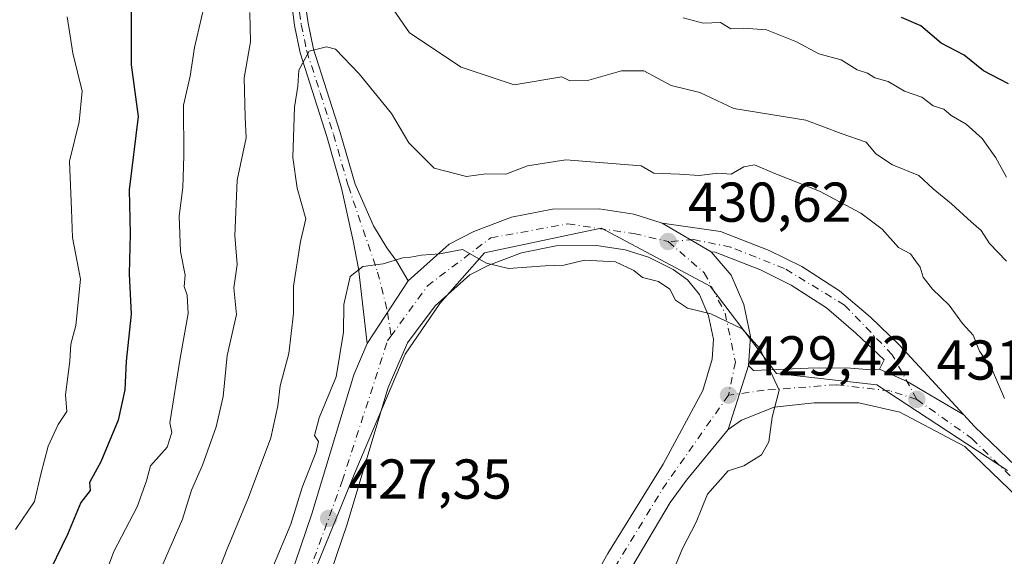
# Model space of a CAD drawing. Units: metres. Extents: x 593804 to 597258, y 4729068 to 4731429.
# Drawn here: x 596076 to 596252, y 4729885 to 4729981 of the extents above; entities that cross this region are included whole.
import ezdxf

# ---------------------------------------------------------------- set-up
doc = ezdxf.new("R2010")
doc.units = ezdxf.units.M
doc.header["$MEASUREMENT"] = 0
doc.linetypes.add('DGN Style 4', pattern=[2.6384748266838614, 1.318413404963828, -0.6592067024819142, 0.001648016756204785, -0.6592067024819142])
for name, color, linetype, lineweight in [('Arbolado forestal CxS', 92, 'Continuous', 0), ('Camino Cxs', 7, 'Continuous', 0), ('Camino eje', 30, 'DGN Style 4', 13), ('Carretera de calzada única Cxs', 7, 'Continuous', 13), ('Carretera de calzada única eje', 7, 'DGN Style 4', 0), ('Cultivos herbáceos CxS', 92, 'Continuous', 0), ('Curva de nivel maestra', 30, 'Continuous', 30), ('Curva de nivel normal', 30, 'Continuous', 0), ('Isleta de vial', 135, 'Continuous', 13), ('Pista pavimentada Cxs', 135, 'Continuous', 0), ('Pista pavimentada eje', 135, 'DGN Style 4', 0), ('Prado CxS', 92, 'Continuous', 0), ('Punto de cota en terreno', 7, 'Continuous', 0), ('Rótulo de punto de cota en terreno', 7, 'Continuous', 0)]:
    doc.layers.add(name, color=color, linetype=linetype, lineweight=lineweight)
doc.styles.add('Style-Arial', font='txt')

# ---------------------------------------------------------------- blocks, each defined once
blk = doc.blocks.new('*U13')
at = {"layer": 'Cultivos herbáceos CxS', "color": 92, "linetype": 'Continuous', "lineweight": 0}
blk.add_polyline3d([(596024.5661000004, 4729695.918299999, 420.1474000000017), (596041.0373999998, 4729724.275900001, 423.4976000000024), (596064.0235000001, 4729746.4463, 423.8172999999952), (596078.2040999997, 4729764.585300001, 424.2311999999947), (596098.0125000002, 4729786.676899999, 423.7023999999947), (596108.1567000002, 4729813.604699999, 424.0666999999958), (596115.6963000001, 4729843.0067, 425.4720999999991), (596125.7169000005, 4729875.012499999, 427.2725000000065), (596135.9095000001, 4729900.036499999, 427.9763999999996), (596144.9254999999, 4729921.219900001, 428.8950999999943), (596150.0586999999, 4729928.787900001, 429.357999999993), (596151.0608999999, 4729930.264900001, 429.448000000004), (596159.0531000001, 4729939.328700001, 430.4609999999957), (596178.4216999998, 4729943.417099999, 430.7942999999942), (596179.9501, 4729943.739700001, 430.8628000000026), (596199.3296999997, 4729933.386499999, 430.4410000000062), (596211.1675000006, 4729917.808300001, 430.2706999999937), (596229.0422999999, 4729915.731100001, 431.4043999999994), (596252.3236999996, 4729900.4407, 433.4499999999971)], dxfattribs=at)
blk = doc.blocks.new('5PATER')
at = {"layer": 'Prado CxS', "linetype": 'Continuous', "lineweight": 0}
h = blk.add_hatch(color=51, dxfattribs=at)
edge = h.paths.add_edge_path()
edge.add_ellipse((0, 0), major_axis=(-0.1095731443231308, -0.1110710700762829), ratio=0.9994222409660322, start_angle=0, end_angle=360)

msp = doc.modelspace()

# ---------------------------------------------------------------- linework, layer by layer
at = {"layer": 'Arbolado forestal CxS', "color": 92, "linetype": 'Continuous', "lineweight": 0}
for points in [[(596252.3236999996, 4729900.4407, 433.4499999999971), (596229.0422999999, 4729915.731100001, 431.4043999999994), (596211.1675000006, 4729917.808300001, 430.2706999999937), (596199.3296999997, 4729933.386499999, 430.4410000000062), (596179.9501, 4729943.739700001, 430.8628000000026), (596178.4216999998, 4729943.417099999, 430.7942999999942), (596159.0531000001, 4729939.328700001, 430.4609999999957), (596151.0608999999, 4729930.264900001, 429.448000000004), (596150.0586999999, 4729928.787900001, 429.357999999993), (596144.9254999999, 4729921.219900001, 428.8950999999943), (596135.9095000001, 4729900.036499999, 427.9763999999996), (596125.7169000005, 4729875.012499999, 427.2725000000065), (596115.6963000001, 4729843.0067, 425.4720999999991), (596108.1567000002, 4729813.604699999, 424.0666999999958), (596098.0125000002, 4729786.676899999, 423.7023999999947), (596078.2040999997, 4729764.585300001, 424.2311999999947), (596064.0235000001, 4729746.4463, 423.8172999999952), (596041.0373999998, 4729724.275900001, 423.4976000000024), (596024.5661000004, 4729695.918299999, 420.1474000000017)], [(596024.5661000004, 4729695.918299999, 420.1474000000017), (596041.0373999998, 4729724.275900001, 423.4976000000024), (596064.0235000001, 4729746.4463, 423.8172999999952), (596078.2040999997, 4729764.585300001, 424.2311999999947), (596098.0125000002, 4729786.676899999, 423.7023999999947), (596108.1567000002, 4729813.604699999, 424.0666999999958), (596115.6963000001, 4729843.0067, 425.4720999999991), (596125.7169000005, 4729875.012499999, 427.2725000000065), (596135.9095000001, 4729900.036499999, 427.9763999999996), (596144.9254999999, 4729921.219900001, 428.8950999999943), (596150.0586999999, 4729928.787900001, 429.357999999993), (596151.0608999999, 4729930.264900001, 429.448000000004), (596159.0531000001, 4729939.328700001, 430.4609999999957), (596178.4216999998, 4729943.417099999, 430.7942999999942), (596179.9501, 4729943.739700001, 430.8628000000026), (596199.3296999997, 4729933.386499999, 430.4410000000062), (596211.1675000006, 4729917.808300001, 430.2706999999937), (596229.0422999999, 4729915.731100001, 431.4043999999994), (596252.3236999996, 4729900.4407, 433.4499999999971)]]:
    msp.add_polyline3d(points, dxfattribs=at)
at = {"layer": 'Camino Cxs', "color": 7, "linetype": 'Continuous', "lineweight": 0, "extrusion": (0.1864151910123258, 0.2866742552444512, 0.9397165785170959), "elevation": 1467484.917145327, "flags": 128}
msp.add_lwpolyline([(2078734.039906021, -4031503.579449773), (2078734.039906021, -4031489.388080289)], dxfattribs=at)
at = {"layer": 'Camino Cxs', "color": 7, "linetype": 'Continuous', "lineweight": 0}
for points in [[(596126.1901000004, 4729990.0601, 439.8735000000015), (596127.6001000004, 4729980.3101, 437.1716000000015), (596128.5401, 4729975.6801, 437.2792999999947), (596133.3101000005, 4729960.8101, 437.8009000000021), (596135.9600999998, 4729951.5701, 433.6674999999959), (596139.2500999998, 4729944.170100001, 432.5436999999947), (596141.6101000002, 4729940.2501, 431.5905000000057), (596143.4101, 4729937.770099999, 430.4738000000071), (596145.4101, 4729934.3301, 429.8692000000011), (596138.1401000004, 4729923.1501, 434.7219999999944), (596136.5701000001, 4729936.540100001, 431.5901000000013), (596135.6101000002, 4729941.450099999, 433.9936000000016), (596133.5701000001, 4729950.890100001, 435.6799000000028), (596130.9301000005, 4729960.090100001, 437.7431999999972), (596126.1401000004, 4729975.050100001, 438.6676000000007), (596125.1501000002, 4729979.9101, 440.4051000000036), (596123.0500999996, 4729996.7301, 440.2915000000066)], [(596138.1401000004, 4729923.1501, 434.7219999999944), (596136.5701000001, 4729936.540100001, 431.5901000000013), (596135.6101000002, 4729941.450099999, 433.9936000000016), (596133.5701000001, 4729950.890100001, 435.6799000000028), (596130.9301000005, 4729960.090100001, 437.7431999999972), (596126.1401000004, 4729975.050100001, 438.6676000000007), (596125.1501000002, 4729979.9101, 440.4051000000036), (596123.0500999996, 4729996.7301, 440.2915000000066)], [(596126.1901000004, 4729990.0601, 439.8735000000015), (596127.6001000004, 4729980.3101, 437.1716000000015), (596128.5401, 4729975.6801, 437.2792999999947), (596133.3101000005, 4729960.8101, 437.8009000000021), (596135.9600999998, 4729951.5701, 433.6674999999959), (596139.2500999998, 4729944.170100001, 432.5436999999947), (596141.6101000002, 4729940.2501, 431.5905000000057), (596143.4101, 4729937.770099999, 430.4738000000071), (596145.4101, 4729934.3301, 429.8692000000011)]]:
    msp.add_polyline3d(points, dxfattribs=at)
at = {"layer": 'Camino eje', "color": 30, "linetype": 'DGN Style 4', "lineweight": 13}
msp.add_polyline3d([(596125.6700999998, 4729984.985099999, 439.0114999999933), (596126.3750999998, 4729980.110099999, 438.6385000000009), (596127.3400999998, 4729975.3651, 437.0212999999931), (596129.7351000002, 4729967.8851, 436.7125999999989), (596132.1201, 4729960.450099999, 437.3413), (596134.7651000004, 4729951.2301, 434.6146000000008), (596139.9814999999, 4729935.8817, 430.2744999999995), (596141.7751000002, 4729928.7401, 429.6628000000055), (596142.3545000004, 4729924.4221, 429.1474000000017)], dxfattribs=at)
at = {"layer": 'Carretera de calzada única Cxs', "color": 7, "linetype": 'Continuous', "lineweight": 13, "extrusion": (0.03848529240536691, -0.02260736034205119, 0.9990033981558012), "elevation": -83556.1922861271, "flags": 128}
msp.add_lwpolyline([(4380310.774426524, 1879818.035820538), (4380310.774426524, 1879807.877687267)], dxfattribs=at)
at = {"layer": 'Carretera de calzada única Cxs', "color": 7, "linetype": 'Continuous', "lineweight": 13, "extrusion": (0.1864151910123258, 0.2866742552444512, 0.9397165785170959), "elevation": 1467484.917145327, "flags": 128}
msp.add_lwpolyline([(2078734.039906021, -4031503.579449773), (2078734.039906021, -4031489.388080289)], dxfattribs=at)
at = {"layer": 'Carretera de calzada única Cxs', "color": 7, "linetype": 'Continuous', "lineweight": 13, "extrusion": (-0.01920207105022386, -0.0602438602792686, 0.9979989768361661), "elevation": -295967.7157648287, "flags": 128}
msp.add_lwpolyline([(-868360.2630350136, 4678242.328178077), (-868360.2630350135, 4678230.318070319)], dxfattribs=at)
at = {"layer": 'Carretera de calzada única Cxs', "color": 7, "linetype": 'Continuous', "lineweight": 13}
for points in [[(596110.6901000004, 4729841.130100001, 427.7973999999958), (596128.2500999998, 4729892.7301, 436.0236000000005), (596135.7301000003, 4729917.520099999, 431.5981000000029), (596138.1401000004, 4729923.1501, 434.7219999999944), (596145.4101, 4729934.3301, 429.8692000000011), (596152.7301000003, 4729940.890100001, 433.7255000000005), (596157.1700999998, 4729943.130100001, 432.6753000000026), (596163.8501000004, 4729945.6801, 432.2274000000034), (596171.1700999998, 4729947.130100001, 431.2685000000056), (596179.4801000003, 4729947.210100001, 431.2744999999995), (596185.6901000004, 4729946.2501, 431.3956000000035), (596190.7301000003, 4729944.6501, 431.2259999999952), (596199.4801000003, 4729939.5101, 430.7725999999967), (596203.0500999996, 4729935.360099999, 430.5982999999979), (596205.3201000001, 4729930.090100001, 430.6282999999967), (596206.4801000003, 4729924.4101, 430.6800999999978), (596206.1700999998, 4729919.210100001, 430.1301999999997), (596202.5301000001, 4729907.790100001, 429.3708000000043), (596195.0800999999, 4729898.7601, 429.5656000000017), (596192.1700999998, 4729894.7301, 429.1474000000017), (596185.3501000004, 4729883.2301, 428.940499999997)], [(596145.4101, 4729934.3301, 429.8692000000011), (596152.7301000003, 4729940.890100001, 433.7255000000005), (596157.1700999998, 4729943.130100001, 432.6753000000026), (596163.8501000004, 4729945.6801, 432.2274000000034), (596171.1700999998, 4729947.130100001, 431.2685000000056), (596179.4801000003, 4729947.210100001, 431.2744999999995), (596185.6901000004, 4729946.2501, 431.3956000000035), (596190.7301000003, 4729944.6501, 431.2259999999952)], [(596168.4801000003, 4729863.340100001, 429.6916000000056), (596181.0301000001, 4729885.6601, 428.1006000000052), (596190.9200999998, 4729901.590100001, 428.8407000000007), (596198.0100999996, 4729914.770099999, 429.4906000000047), (596199.6700999998, 4729920.350099999, 429.8276000000042), (596199.8901000004, 4729923.9301, 430.0271999999969), (596199.0301000001, 4729928.100099999, 430.2256000000052), (596197.3901000004, 4729931.9101, 430.3530000000028), (596195.2600999996, 4729934.4901, 430.5301999999938), (596192.7100999998, 4729936.380100001, 430.652700000006), (596188.2801000001, 4729938.540100001, 430.8187000000034), (596184.1700999998, 4729939.840100001, 430.7209000000003), (596179.0100999996, 4729940.6501, 430.601999999999), (596171.8300999999, 4729940.5801, 430.4924000000028), (596165.6700999998, 4729939.350099999, 430.4550000000018), (596159.8201000001, 4729937.110099999, 430.3138000000035), (596156.4401000004, 4729935.420100001, 430.7394999999961), (596150.2600999996, 4729929.880100001, 430.0844999999972), (596145.3201000001, 4729923.2601, 429.2133999999933), (596141.8901000004, 4729915.270099999, 429.341499999995), (596134.4801000003, 4729890.720100001, 428.5050999999949), (596116.8901000004, 4729839.0001, 425.6937000000034)], [(596168.4801000003, 4729863.340100001, 429.6916000000056), (596181.0301000001, 4729885.6601, 428.1006000000052), (596190.9200999998, 4729901.590100001, 428.8407000000007), (596198.0100999996, 4729914.770099999, 429.4906000000047), (596199.6700999998, 4729920.350099999, 429.8276000000042), (596199.8901000004, 4729923.9301, 430.0271999999969), (596199.0301000001, 4729928.100099999, 430.2256000000052), (596197.3901000004, 4729931.9101, 430.3530000000028), (596195.2600999996, 4729934.4901, 430.5301999999938), (596192.7100999998, 4729936.380100001, 430.652700000006), (596188.2801000001, 4729938.540100001, 430.8187000000034), (596184.1700999998, 4729939.840100001, 430.7209000000003), (596179.0100999996, 4729940.6501, 430.601999999999), (596171.8300999999, 4729940.5801, 430.4924000000028), (596165.6700999998, 4729939.350099999, 430.4550000000018), (596159.8201000001, 4729937.110099999, 430.3138000000035), (596156.4401000004, 4729935.420100001, 430.7394999999961), (596150.2600999996, 4729929.880100001, 430.0844999999972), (596145.3201000001, 4729923.2601, 429.2133999999933), (596141.8901000004, 4729915.270099999, 429.341499999995), (596134.4801000003, 4729890.720100001, 428.5050999999949), (596116.8901000004, 4729839.0001, 425.6937000000034)], [(596199.4801000003, 4729939.5101, 430.7725999999967), (596203.0500999996, 4729935.360099999, 430.5982999999979), (596205.3201000001, 4729930.090100001, 430.6282999999967), (596206.4801000003, 4729924.4101, 430.6800999999978), (596206.1700999998, 4729919.210100001, 430.1301999999997)], [(595969.0301000001, 4729666.7301, 439.1530000000057), (595983.6700999998, 4729681.210100001, 428.8649000000005), (595989.0301000001, 4729688.3301, 428.9342999999935), (595995.4801000003, 4729696.170100001, 435.7093000000023), (596000.3501000004, 4729701.130100001, 438.0956000000006), (596018.2301000003, 4729717.210100001, 429.2526999999973), (596031.3501000004, 4729729.600099999, 438.2596999999951), (596046.4401000004, 4729743.600099999, 438.8188999999985), (596066.6700999998, 4729762.5701, 428.272299999997), (596082.6401000004, 4729777.130100001, 425.1585999999952), (596088.0800999999, 4729783.290100001, 425.4793999999966), (596091.1201, 4729787.9301, 429.5823999999994), (596093.7301000003, 4729792.890100001, 434.7829999999958), (596097.6001000004, 4729803.290100001, 424.360799999995), (596110.6901000004, 4729841.130100001, 427.7973999999958), (596128.2500999998, 4729892.7301, 436.0236000000005), (596135.7301000003, 4729917.520099999, 431.5981000000029), (596138.1401000004, 4729923.1501, 434.7219999999944)], [(596202.5301000001, 4729907.790100001, 429.3708000000043), (596195.0800999999, 4729898.7601, 429.5656000000017), (596192.1700999998, 4729894.7301, 429.1474000000017), (596185.3501000004, 4729883.2301, 428.940499999997), (596172.8501000004, 4729860.9901, 428.1937999999937), (596159.3901000004, 4729834.8201, 427.9370999999956), (596148.8701, 4729811.6801, 426.4269000000059), (596139.0301000001, 4729789.1801, 426.1867999999959), (596131.3000999996, 4729770.7601, 423.6864999999962), (596126.6001000004, 4729760.380100001, 424.7593999999954), (596109.0000999998, 4729716.630100001, 424.8334999999934), (596103.1401000004, 4729702.8201, 424.6533000000054), (596099.1001000004, 4729691.9901, 423.9272000000056), (596089.9600999998, 4729664.8101, 430.1699999999983), (596087.9200999998, 4729660.2301, 430.021900000007), (596084.7100999998, 4729655.1801, 429.099000000002), (596076.5701000001, 4729644.390100001, 422.6649999999936)]]:
    msp.add_polyline3d(points, dxfattribs=at)
at = {"layer": 'Carretera de calzada única eje', "color": 7, "linetype": 'DGN Style 4', "lineweight": 0, "extrusion": (0.0346567957807623, -0.063486942445852, 0.9973807270270906), "elevation": -279196.894829205, "flags": 128}
msp.add_lwpolyline([(2789626.019940965, 3855849.977480303), (2789607.918737646, 3855841.025503164), (2789590.183953906, 3855830.73937036)], dxfattribs=at)
at = {"layer": 'Carretera de calzada única eje', "color": 7, "linetype": 'DGN Style 4', "lineweight": 0}
for points in [[(596142.3545000004, 4729924.4221, 429.1474000000017), (596148.8701, 4729933.4301, 430.2069000000047), (596160.1700999998, 4729942.020099999, 431.0837000000029), (596173.9200999998, 4729944.4901, 430.8999999999942), (596185.7100999998, 4729942.7601, 430.7929000000004), (596191.8000999996, 4729941.340100001, 430.7510000000038)], [(596191.8000999996, 4729941.340100001, 430.7510000000038), (596198.2600999996, 4729935.770099999, 430.5255000000034), (596201.9600999998, 4729928.5701, 430.2397999999957), (596203.8201000001, 4729919.8201, 429.9269999999961), (596202.5701000001, 4729913.9101, 429.5317000000068)], [(595794.9703000003, 4729493.199300001, 427.453999999998), (595804.6601, 4729496.0001, 427.8178000000044), (595827.7301000003, 4729502.390100001, 428.0620999999956), (595855.4801000003, 4729512.940099999, 429.4140999999945), (595862.3501000004, 4729518.340100001, 429.7695999999996), (595866.0301000001, 4729524.7401, 430.1254000000045), (595867.7500999998, 4729536.270099999, 430.5142000000051), (595869.7100999998, 4729565.5101, 432.591499999995), (595875.3701, 4729583.190099999, 434.9799000000058), (595884.1901000004, 4729597.9301, 435.7425999999978), (595896.7100999998, 4729611.440099999, 436.7399000000005), (595922.9200999998, 4729625.5101, 431.5653000000021), (595945.7500999998, 4729641.4801, 430.5651999999973), (595976.1901000004, 4729669.4901, 431.0653000000021), (595988.4600999998, 4729683.7301, 428.0106999999989), (596008.8501000004, 4729705.340100001, 428.4303000000073), (596064.4801000003, 4729756.770099999, 431.0243000000046), (596088.0500999996, 4729778.1501, 424.6557999999932), (596095.8901000004, 4729788.2301, 426.4955999999948), (596101.5500999996, 4729804.4301, 424.1242999999959), (596115.5301000001, 4729848.6501, 426.4225000000006), (596133.6601, 4729898.550100001, 428.1989000000031), (596141.7600999996, 4729923.600099999, 429.8862999999984), (596142.3545000004, 4729924.4221, 429.1474000000017)]]:
    msp.add_polyline3d(points, dxfattribs=at)
at = {"layer": 'Cultivos herbáceos CxS', "color": 92, "linetype": 'Continuous', "lineweight": 0}
msp.add_polyline3d([(596024.5661000004, 4729695.918299999, 420.1474000000017), (596041.0373999998, 4729724.275900001, 423.4976000000024), (596064.0235000001, 4729746.4463, 423.8172999999952), (596078.2040999997, 4729764.585300001, 424.2311999999947), (596098.0125000002, 4729786.676899999, 423.7023999999947), (596108.1567000002, 4729813.604699999, 424.0666999999958), (596115.6963000001, 4729843.0067, 425.4720999999991), (596125.7169000005, 4729875.012499999, 427.2725000000065), (596135.9095000001, 4729900.036499999, 427.9763999999996), (596144.9254999999, 4729921.219900001, 428.8950999999943), (596150.0586999999, 4729928.787900001, 429.357999999993), (596151.0608999999, 4729930.264900001, 429.448000000004), (596159.0531000001, 4729939.328700001, 430.4609999999957), (596178.4216999998, 4729943.417099999, 430.7942999999942), (596179.9501, 4729943.739700001, 430.8628000000026), (596199.3296999997, 4729933.386499999, 430.4410000000062), (596211.1675000006, 4729917.808300001, 430.2706999999937), (596229.0422999999, 4729915.731100001, 431.4043999999994), (596252.3236999996, 4729900.4407, 433.4499999999971)], dxfattribs=at)
at = {"layer": 'Curva de nivel maestra', "color": 30, "linetype": 'Continuous', "lineweight": 30, "elevation": 450, "flags": 128}
for points in [[(596096, 4729982.670100001), (596096.0199999996, 4729972.880100001), (596097.2400000002, 4729963.6501), (596095.6799999997, 4729950.600099999), (596095.8399999999, 4729942.710100001), (596095.6799999997, 4729935.5701), (596096, 4729928.390100001), (596095.0999999996, 4729920.0001), (596094.8799999999, 4729914.860099999), (596093.6799999997, 4729909.4301), (596090.6100000005, 4729902.020099999), (596088.5899999999, 4729898.3101), (596088.6900000004, 4729896.9101), (596087.0499999998, 4729894.7301), (596084.6699999999, 4729889.0101), (596080.6699999999, 4729880.8201), (596075, 4729872.9101)], [(596252.5099999999, 4729969.530099999), (596248.0499999998, 4729971.800100001), (596244.6200000001, 4729974.620100001), (596240.5300000003, 4729976.770099999), (596236.8799999999, 4729979.840100001), (596233.4299999997, 4729981.340100001)]]:
    msp.add_lwpolyline(points, dxfattribs=at)
at = {"layer": 'Curva de nivel normal', "color": 30, "linetype": 'Continuous', "lineweight": 0, "flags": 128}
for points, elevation in [([(596109.3799999999, 4729984.9801), (596107.2999999998, 4729975.9801), (596106.54, 4729970.9001), (596105.3399999999, 4729965.670100001), (596105.4000000004, 4729956.6601), (596105.2599999999, 4729950.9801), (596104.5700000003, 4729945.890100001), (596104.8099999996, 4729939.5601), (596105.6799999997, 4729935.370100001), (596105.5, 4729933.3201), (596106, 4729931.7601), (596106.1699999999, 4729928.5101), (596104.7400000002, 4729920.5101), (596102.9299999997, 4729909.0001), (596103.29, 4729907.2401), (596102.4400000004, 4729904.640100001), (596099.4699999997, 4729901.270099999), (596098.7400000002, 4729898.640100001), (596097.0999999996, 4729893.9901), (596092.9299999997, 4729886.0001), (596091.2000000002, 4729881.3301)], 445), ([(596117.1699999999, 4729982.2501), (596117.2999999998, 4729976.9801), (596116.2000000002, 4729970.550100001), (596116.3499999996, 4729963.530099999), (596116.54, 4729959.880100001), (596114.9199999999, 4729952.3301), (596114.5, 4729942.4001), (596114.9500000002, 4729937.270099999), (596114.3600000005, 4729933.0701), (596114.79, 4729928.3301), (596113.1299999999, 4729921.0001), (596112.4199999999, 4729913.670100001), (596111.2000000002, 4729908.270099999), (596108.7400000002, 4729901.4001), (596106.7800000003, 4729896.9301), (596105.1699999999, 4729891.7601), (596101.3399999999, 4729882.9101)], 440), ([(596252.1600000003, 4729937.870100001), (596249.1399999997, 4729940.970100001), (596247.6200000001, 4729943.3301), (596245.8499999996, 4729944.850099999), (596242.3799999999, 4729948.050100001), (596239.0800000001, 4729950.7401), (596236.5199999996, 4729953.140100001), (596231.8200000003, 4729955.050100001), (596228.8499999996, 4729957.0001), (596227.1399999997, 4729959.0701), (596222.6600000003, 4729960.6601), (596216.3899999997, 4729963.0001), (596203.5099999999, 4729965.0801), (596197.4600000001, 4729967.940099999), (596192.3499999996, 4729969.220100001), (596187.4600000001, 4729971.8201), (596183.4800000006, 4729971.850099999), (596177.6900000004, 4729970.140100001), (596174.2699999996, 4729970.050100001), (596172.8200000003, 4729970.7601), (596164.3300000001, 4729969.350099999), (596154.8799999999, 4729972.4801), (596145.6600000003, 4729978.640100001), (596142.3200000003, 4729983.450099999)], 440), ([(596084.5999999996, 4729981.470100001), (596085.6399999997, 4729974.9901), (596087.25, 4729968.170100001), (596086.7400000002, 4729962.7401), (596085.0099999999, 4729955.6801), (596085.4000000004, 4729947.0701), (596085.5300000003, 4729942.0701), (596086.9800000006, 4729934.6501), (596086.1399999997, 4729926.3301), (596085.2400000002, 4729923.0001), (596085.0999999996, 4729920.0001), (596084.3099999996, 4729914.0001), (596084.5599999996, 4729911.0001), (596082.9699999997, 4729908.670100001), (596081.2199999997, 4729904.790100001), (596079.9199999999, 4729899.8101), (596078.75, 4729894.9001), (596075.4100000003, 4729889.920100001)], 455), ([(596252.1600000003, 4729952.8301), (596250.29, 4729956.290100001), (596247.8300000001, 4729959.7501), (596244.9600000001, 4729962.300100001), (596242.2800000003, 4729963.860099999), (596240.9800000006, 4729965.0101), (596239.1100000005, 4729965.5601), (596237.0899999999, 4729967.120100001), (596233.9900000002, 4729968.200099999), (596231.04, 4729969.9001), (596228.6799999997, 4729970.5601), (596227.3799999999, 4729971.380100001), (596225.5199999996, 4729972.030099999), (596222.6900000004, 4729973.7601), (596218.7000000002, 4729974.850099999), (596214.7199999997, 4729977.020099999), (596209.3700000001, 4729979.170100001), (596205.2999999998, 4729979.4301), (596202.9800000006, 4729979.3101), (596201.1600000003, 4729980.460100001), (596198.04, 4729980.3301), (596194.4900000002, 4729981.2601)], 445), ([(596251.8399999999, 4729913.300100001), (596249.4800000006, 4729918.7601), (596247.3399999999, 4729921.780099999), (596246.2400000002, 4729924.640100001), (596244.3099999996, 4729926.720100001), (596241.9199999999, 4729929.9801), (596238.9400000004, 4729932.860099999), (596237.3099999996, 4729934.9901), (596236.7599999999, 4729936.7501), (596235.9299999997, 4729937.9301), (596235.0599999996, 4729939.1601), (596232.8899999997, 4729940.3101), (596229.9699999997, 4729943.5701), (596226.1600000003, 4729946.4301), (596218.7999999998, 4729950.350099999), (596210.8499999996, 4729953.5001), (596207.2100000001, 4729955.040100001), (596205.3300000001, 4729954.700099999), (596203.0800000001, 4729953.390100001), (596200.6699999999, 4729953.5701), (596197.3300000001, 4729953.140100001), (596193.8300000001, 4729953.360099999), (596189.25, 4729953.550100001), (596187, 4729954.840100001), (596173.5499999998, 4729955.960100001), (596166.7100000001, 4729954.870100001), (596162.8399999999, 4729953.350099999), (596159.2599999999, 4729953.450099999), (596155.8200000003, 4729952.960100001), (596150.0499999998, 4729954.420100001), (596145.5300000003, 4729958.9801), (596142.4800000006, 4729964.1801), (596136.7000000002, 4729971.300100001), (596132.4900000002, 4729975.700099999), (596130.8799999999, 4729976.090100001), (596127.7800000003, 4729975.340100001), (596125.9400000004, 4729971.940099999), (596125.7300000006, 4729969.110099999), (596125.1299999999, 4729965.3301), (596124.8499999996, 4729956.380100001), (596125.6399999997, 4729950.870100001), (596127.1500000004, 4729945.380100001), (596126.2300000006, 4729941.3301), (596125, 4729933.370100001), (596125, 4729928.4901), (596124.1399999997, 4729921.370100001), (596122.5899999999, 4729915.5601), (596122.2100000001, 4729912.0101), (596120.9100000003, 4729906.300100001), (596116.9800000006, 4729895.630100001), (596113.0199999996, 4729886.1801), (596111.3899999997, 4729881.8201)], 435), ([(596191.79, 4729880.370100001), (596194.4000000004, 4729886.5101), (596196.8200000003, 4729891.210100001), (596198.8499999996, 4729896.2301), (596202.54, 4729900.420100001), (596205.3300000001, 4729901.290100001), (596208.4800000006, 4729903.270099999), (596209.7599999999, 4729905.5701), (596210.3799999999, 4729909.960100001), (596211.6399999997, 4729914.8201), (596208.1799999997, 4729922.2401), (596205, 4729925.7501), (596199.4500000002, 4729928.420100001), (596195.2800000003, 4729929.440099999), (596193.1399999997, 4729930.9001), (596192.1399999997, 4729932.870100001), (596190.1100000005, 4729934.210100001), (596187.25, 4729934.920100001), (596185.7000000002, 4729936.200099999), (596182.4000000004, 4729937.7301), (596176.8799999999, 4729938.0101), (596173.2199999997, 4729937.130100001), (596169.8799999999, 4729936.9901), (596163.3099999996, 4729936.550100001), (596159.4000000004, 4729937.5101), (596155.1299999999, 4729939.9101), (596151, 4729939.130100001), (596147.8399999999, 4729938.9301), (596145.8399999999, 4729938.5701), (596144.4900000002, 4729938.4301), (596141, 4729937.370100001), (596137.3300000001, 4729936.870100001), (596135.0999999996, 4729935.100099999), (596133.9400000004, 4729930.100099999), (596133.8700000001, 4729925.1801), (596132.5999999996, 4729917.1801), (596129.5599999996, 4729909.870100001), (596128.7199999997, 4729906.720100001), (596129.4199999999, 4729905.6501), (596129.0099999999, 4729903.770099999), (596126.5199999996, 4729897.440099999), (596124.5199999996, 4729890.890100001), (596120.3300000001, 4729880.9301)], 430)]:
    msp.add_lwpolyline(points, dxfattribs=dict(at, elevation=elevation))
at = {"layer": 'Isleta de vial', "color": 135, "linetype": 'Continuous', "lineweight": 13}
msp.add_polyline3d([(596207.0100999996, 4729918.3301, 430.0985999999976), (596216.8000999996, 4729918.7301, 430.7304000000004), (596223.6001000004, 4729918.8101, 431.2495000000054), (596227.9600999998, 4729918.4101, 431.5026999999973), (596229.5301000001, 4729918.5701, 431.6120999999985), (596230.3201000001, 4729920.220100001, 431.7946999999986), (596225.3201000001, 4729925.0101, 433.979800000001), (596220.0800999999, 4729929.5001, 432.1671999999963), (596213.7600999996, 4729933.5701, 431.2961000000069), (596208.3000999996, 4729936.270099999, 431.0292999999947), (596200.1901000004, 4729939.420100001, 430.7863999999972), (596199.4801000003, 4729939.5101, 430.7725999999967), (596203.0500999996, 4729935.360099999, 430.5982999999979), (596205.3201000001, 4729930.090100001, 430.6282999999967), (596206.4801000003, 4729924.4101, 430.6800999999978), (596206.1700999998, 4729919.210100001, 430.1301999999997), (596207.0100999996, 4729918.3301, 430.0985999999976)], dxfattribs=at)
at = {"layer": 'Pista pavimentada Cxs', "color": 135, "linetype": 'Continuous', "lineweight": 0, "extrusion": (0.03848529240536691, -0.02260736034205119, 0.9990033981558012), "elevation": -83556.1922861271, "flags": 128}
msp.add_lwpolyline([(4380310.774426524, 1879818.035820538), (4380310.774426524, 1879807.877687267)], dxfattribs=at)
at = {"layer": 'Pista pavimentada Cxs', "color": 135, "linetype": 'Continuous', "lineweight": 0, "extrusion": (-0.01920207105022386, -0.0602438602792686, 0.9979989768361661), "elevation": -295967.7157648287, "flags": 128}
msp.add_lwpolyline([(-868360.2630350136, 4678242.328178077), (-868360.2630350135, 4678230.318070319)], dxfattribs=at)
at = {"layer": 'Pista pavimentada Cxs', "color": 135, "linetype": 'Continuous', "lineweight": 0, "extrusion": (0.01792908773783265, -0.01878285383900335, 0.9996628192618509), "elevation": -77721.96329166077, "flags": 128}
msp.add_lwpolyline([(3697163.535462195, 3008743.725348022), (3697163.535462195, 3008742.508385179)], dxfattribs=at)
at = {"layer": 'Pista pavimentada Cxs', "color": 135, "linetype": 'Continuous', "lineweight": 0, "extrusion": (0.3311302023447815, 0.9070004349157379, 0.26019800183277), "elevation": 4487580.109748661, "flags": 128}
msp.add_lwpolyline([(1062002.462790129, -1208857.138380017), (1062014.033057307, -1208865.211661948), (1062019.410709249, -1208866.844815463)], dxfattribs=at)
msp.add_lwpolyline([(1062002.462790129, -1208857.138380017), (1062014.033057307, -1208865.211661948), (1062019.410709249, -1208866.844815463)], dxfattribs=at)
at = {"layer": 'Pista pavimentada Cxs', "color": 135, "linetype": 'Continuous', "lineweight": 0}
msp.add_polyline3d([(596244.5840999996, 4729910.385500001, 440.9842000000062), (596234.4358999999, 4729916.3267, 433.1889999999985), (596229.5301000001, 4729918.5701, 431.6120999999985), (596230.3201000001, 4729920.220100001, 431.7946999999986), (596225.3201000001, 4729925.0101, 433.979800000001), (596220.0800999999, 4729929.5001, 432.1671999999963), (596213.7600999996, 4729933.5701, 431.2961000000069), (596208.3000999996, 4729936.270099999, 431.0292999999947), (596200.1901000004, 4729939.420100001, 430.7863999999972), (596199.4801000003, 4729939.5101, 430.7725999999967), (596190.7301000003, 4729944.6501, 431.2259999999952), (596201.1700999998, 4729943.130100001, 431.3261999999959), (596209.8501000004, 4729939.7601, 434.4180999999954), (596215.6401000004, 4729936.890100001, 432.1671999999963), (596222.3701, 4729932.5701, 435.1968999999954), (596227.8901000004, 4729927.840100001, 441.1367999999929), (596233.0500999996, 4729922.890100001, 433.3601999999955)], close=True, dxfattribs=at)
for points in [[(596190.7301000003, 4729944.6501, 431.2259999999952), (596201.1700999998, 4729943.130100001, 431.3261999999959), (596209.8501000004, 4729939.7601, 434.4180999999954), (596215.6401000004, 4729936.890100001, 432.1671999999963), (596222.3701, 4729932.5701, 435.1968999999954), (596227.8901000004, 4729927.840100001, 441.1367999999929), (596233.0500999996, 4729922.890100001, 433.3601999999955), (596244.5840999996, 4729910.385500001, 440.9842000000062)], [(596229.5301000001, 4729918.5701, 431.6120999999985), (596230.3201000001, 4729920.220100001, 431.7946999999986), (596225.3201000001, 4729925.0101, 433.979800000001), (596220.0800999999, 4729929.5001, 432.1671999999963), (596213.7600999996, 4729933.5701, 431.2961000000069), (596208.3000999996, 4729936.270099999, 431.0292999999947), (596200.1901000004, 4729939.420100001, 430.7863999999972), (596199.4801000003, 4729939.5101, 430.7725999999967)], [(596254.2600999996, 4729895.5701, 434.1940999999933), (596244.7100999998, 4729904.7401, 435.912599999996), (596233.1201, 4729910.890100001, 432.2268999999943), (596225.8000999996, 4729912.5701, 431.5256999999983), (596217.8501000004, 4729912.5701, 431.0304999999935), (596210.7301000003, 4729911.7601, 430.3292999999976), (596204.9200999998, 4729909.440099999, 429.6980999999942), (596202.5301000001, 4729907.790100001, 429.3708000000043), (596206.1700999998, 4729919.210100001, 430.1301999999997), (596207.0100999996, 4729918.3301, 430.0985999999976), (596216.8000999996, 4729918.7301, 430.7304000000004), (596223.6001000004, 4729918.8101, 431.2495000000054), (596227.9600999998, 4729918.4101, 431.5026999999973), (596229.5301000001, 4729918.5701, 431.6120999999985), (596234.4358999999, 4729916.3267, 433.1889999999985), (596244.5840999996, 4729910.385500001, 440.9842000000062), (596246.4801000003, 4729908.3301, 442.6140000000014), (596256.8901000004, 4729898.3301, 435.7011999999959)], [(596207.0100999996, 4729918.3301, 430.0985999999976), (596216.8000999996, 4729918.7301, 430.7304000000004), (596223.6001000004, 4729918.8101, 431.2495000000054), (596227.9600999998, 4729918.4101, 431.5026999999973), (596229.5301000001, 4729918.5701, 431.6120999999985)], [(596254.2600999996, 4729895.5701, 434.1940999999933), (596244.7100999998, 4729904.7401, 435.912599999996), (596233.1201, 4729910.890100001, 432.2268999999943), (596225.8000999996, 4729912.5701, 431.5256999999983), (596217.8501000004, 4729912.5701, 431.0304999999935), (596210.7301000003, 4729911.7601, 430.3292999999976), (596204.9200999998, 4729909.440099999, 429.6980999999942), (596202.5301000001, 4729907.790100001, 429.3708000000043)], [(596244.5840999996, 4729910.385500001, 440.9842000000062), (596246.4801000003, 4729908.3301, 442.6140000000014), (596256.8901000004, 4729898.3301, 435.7011999999959)]]:
    msp.add_polyline3d(points, dxfattribs=at)
at = {"layer": 'Pista pavimentada eje', "color": 135, "linetype": 'DGN Style 4', "lineweight": 0}
for points in [[(596236.1700999998, 4729913.1601, 433.2519999999931), (596231.8000999996, 4729921.140100001, 432.0366999999969), (596223.2801000001, 4729929.9901, 435.215400000001), (596212.5701000001, 4729936.540100001, 431.9428999999946), (596202.9600999998, 4729940.360099999, 431.0233000000007), (596196.3901000004, 4729941.6801, 430.8282999999938), (596191.8000999996, 4729941.340100001, 430.7510000000038)], [(596236.1700999998, 4729913.1601, 433.2519999999931), (596231.3501000004, 4729914.6801, 431.7563999999985), (596221.8501000004, 4729915.770099999, 431.1463999999978), (596208.9600999998, 4729914.800100001, 430.0804000000062), (596202.5701000001, 4729913.9101, 429.5317000000068)], [(596236.1700999998, 4729913.1601, 433.2519999999931), (596246.0000999998, 4729906.170100001, 439.2624999999971), (596263.1201, 4729889.5101, 434.0261000000028)]]:
    msp.add_polyline3d(points, dxfattribs=at)

# ---------------------------------------------------------------- block references
at = {"layer": 'Cultivos herbáceos CxS', "color": 92, "linetype": 'Continuous', "lineweight": 0}
msp.add_blockref('*U13', (0, 0), dxfattribs=at)
at = {"layer": 'Punto de cota en terreno', "color": 7, "linetype": 'Continuous', "lineweight": 0, "xscale": 10, "yscale": 10, "zscale": 10}
for p in [(596191.8099999996, 4729941.350000001, 430.6199999999953), (596202.5800000001, 4729913.91, 429.4199999999983), (596236.1699999999, 4729913.16, 431.8699999999953), (596131.25, 4729891.91, 427.3500000000058)]:
    msp.add_blockref('5PATER', p, dxfattribs=at)

# ---------------------------------------------------------------- texts
at = {"layer": 'Rótulo de punto de cota en terreno', "color": 7, "linetype": 'Continuous', "lineweight": 0, "style": 'Style-Arial'}
for s, p in [('430,62', (596195.3378, 4729944.877800001)), ('429,42', (596206.1078000005, 4729917.437799999)), ('431,87', (596239.6978000002, 4729916.687799999)), ('427,35', (596134.7778000003, 4729895.437799999))]:
    msp.add_text(s, height=7.000000000000002, dxfattribs=at).set_placement(p)

doc.saveas('drawing.dxf')
